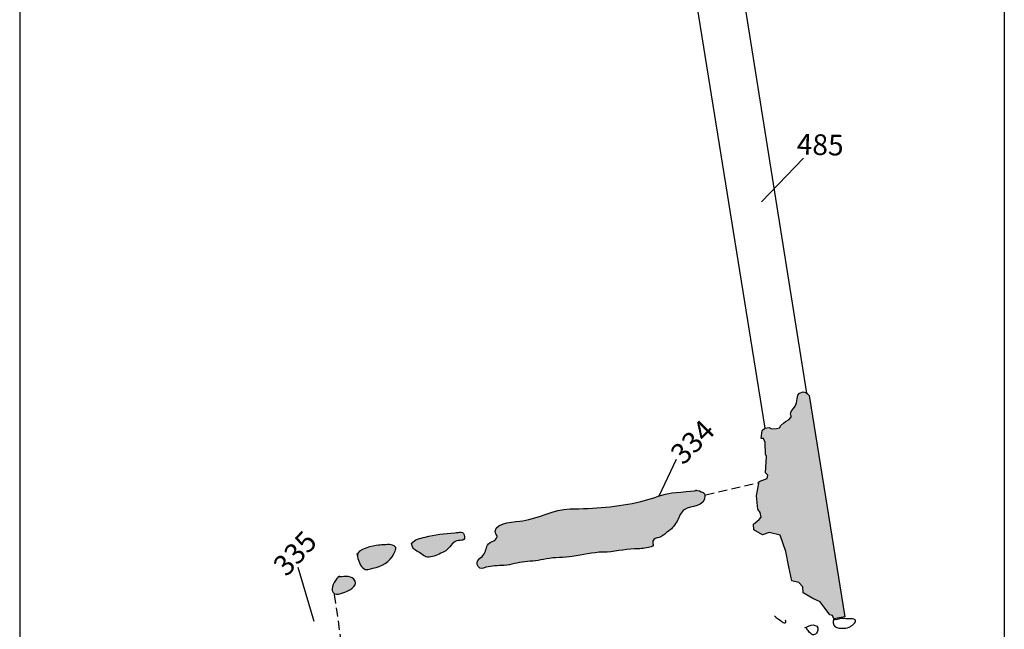
# Model space of a CAD drawing. Extents: x -820 to 755, y -3151 to -1154.
# Drawn here: x 247 to 403, y -2660 to -2563 of the extents above; entities that cross this region are included whole.
import ezdxf

# ---------------------------------------------------------------- set-up
doc = ezdxf.new("R2010")
doc.units = 0
doc.header["$MEASUREMENT"] = 0
doc.linetypes.add('AI9-LTYPE1', pattern=[2.116667, 1.411111, -0.705556])
doc.layers.add('GRID', color=160, linetype='CONTINUOUS')
doc.layers.add('PLAN_151', color=253, linetype='CONTINUOUS')
doc.styles.add('STD', font='txt')

msp = doc.modelspace()

# ---------------------------------------------------------------- hatches: boundary and pattern name
at = {"layer": 'PLAN_151'}
msp.add_hatch(color=7, dxfattribs=at).paths.add_polyline_path([(372.42, -2622.47), (378.07, -2657.62), (376.31, -2657.94), (376.13, -2657.39), (375.68, -2657.28), (374.16, -2655.22), (372.98, -2654.72), (371.44, -2653.77), (371.37, -2652.84), (370.74, -2652.18), (369.64, -2651.88), (369.15, -2649.66), (368.66, -2647.25), (367.8, -2644.65), (366.06, -2644.23), (364.95, -2644.57), (363.59, -2643.8), (363.52, -2642.88), (364.46, -2642.16), (364.74, -2641.8), (364.58, -2641.06), (364.22, -2640.5), (364, -2638.38), (364.43, -2636.09), (365.72, -2635.66), (365.84, -2635.11), (365.47, -2634.73), (365.63, -2632.15), (365.46, -2631.78), (365.41, -2629.94), (365.15, -2629.29), (364.78, -2629.28), (364.91, -2627.99), (365.37, -2627.63), (366.02, -2627.56), (366.39, -2627.75), (367.22, -2627.68), (367.68, -2627.6), (367.87, -2627.23), (368.35, -2626.79), (368.63, -2626.61), (369.19, -2626.26), (369.58, -2625.8), (369.41, -2625.45), (369.47, -2625.17), (369.59, -2624.88), (369.88, -2624.52), (370.16, -2624.16), (370.36, -2623.61), (370.47, -2622.97), (370.58, -2622.42), (370.86, -2622.07), (371.42, -2621.89), (371.88, -2621.99), (372.15, -2622.19)])
h = msp.add_hatch(color=7, dxfattribs=at)
edge = h.paths.add_edge_path()
edge.add_spline(control_points=[(319.79, -2649.61), (320.16, -2650.13), (320.4, -2649.89), (320.97, -2649.74), (321.98, -2649.47), (322.87, -2649.51), (323.92, -2649.43), (325.01, -2649.36), (326.05, -2648.95), (327.16, -2648.87), (328.34, -2648.77), (329.45, -2648.66), (330.61, -2648.41), (331.93, -2648.13), (333.36, -2648.23), (334.73, -2648.04), (336.39, -2647.8), (337.95, -2647.35), (339.63, -2647.34), (341.32, -2647.34), (342.93, -2646.85), (344.61, -2646.82), (345.41, -2646.8), (346.09, -2646.77), (346.83, -2646.6), (348.25, -2646.27), (347.15, -2646.07), (347.7, -2645.33), (347.88, -2645.08), (348.54, -2645.06), (348.82, -2644.9), (349.25, -2644.66), (349.62, -2644.27), (350.02, -2643.99), (350.74, -2643.48), (351.01, -2643.05), (351.44, -2642.3), (351.74, -2641.77), (352.02, -2640.93), (352.52, -2640.6), (353.61, -2639.85), (355.86, -2640.3), (355.83, -2638.28), (355.82, -2637.66), (353.92, -2637.4), (354.44, -2637.49), (355.01, -2637.59), (350.98, -2637.81), (350.1, -2638), (348.56, -2638.34), (347.14, -2638.93), (345.64, -2639.29), (341.96, -2640.18), (338.16, -2640.42), (334.37, -2640.48), (331.75, -2640.52), (329.44, -2641.98), (326.87, -2642.35), (325.89, -2642.49), (322.53, -2642.55), (322.49, -2644.04), (322.47, -2644.69), (323.12, -2644.63), (322.53, -2645.32), (322.25, -2645.65), (321.71, -2645.63), (321.4, -2646.02), (320.99, -2646.55), (321, -2647.29), (320.58, -2647.82), (320.19, -2648.31), (319.18, -2648.72), (319.79, -2649.61)], knot_values=[0, 0, 0, 0, 1, 1, 1, 2, 2, 2, 3, 3, 3, 4, 4, 4, 5, 5, 5, 6, 6, 6, 7, 7, 7, 8, 8, 8, 9, 9, 9, 10, 10, 10, 11, 11, 11, 12, 12, 12, 13, 13, 13, 14, 14, 14, 15, 15, 15, 16, 16, 16, 17, 17, 17, 18, 18, 18, 19, 19, 19, 20, 20, 20, 21, 21, 21, 22, 22, 22, 23, 23, 23, 24, 24, 24, 24], degree=3, periodic=0)
h = msp.add_hatch(color=7, dxfattribs=at)
edge = h.paths.add_edge_path()
edge.add_spline(control_points=[(309.18, -2646.01), (309.33, -2646.98), (309.82, -2647.01), (310.43, -2647.4), (311.09, -2647.82), (311.38, -2648.27), (312.26, -2648.09), (312.89, -2647.97), (313.74, -2647.57), (314.33, -2647.27), (315.11, -2646.87), (315.43, -2646.07), (316.11, -2645.66), (316.8, -2645.25), (317.67, -2645.78), (317.61, -2644.91), (317.53, -2643.86), (316.74, -2644.21), (316.04, -2644.26), (314.42, -2644.39), (312.93, -2644.51), (311.32, -2644.94), (310.47, -2645.17), (309.74, -2645.22), (309.18, -2646.01)], knot_values=[0, 0, 0, 0, 1, 1, 1, 2, 2, 2, 3, 3, 3, 4, 4, 4, 5, 5, 5, 6, 6, 6, 7, 7, 7, 8, 8, 8, 8], degree=3, periodic=0)
h = msp.add_hatch(color=7, dxfattribs=at)
edge = h.paths.add_edge_path()
edge.add_spline(control_points=[(300.48, -2647.54), (300.58, -2648.21), (300.81, -2649.05), (301.23, -2649.6), (301.81, -2650.35), (302.15, -2650.08), (303, -2649.9), (304.45, -2649.6), (305.71, -2648.91), (306.35, -2647.6), (306.65, -2646.98), (307.01, -2646.51), (306.14, -2646.21), (305.69, -2646.06), (304.42, -2646.18), (303.92, -2646.24), (303.14, -2646.34), (300.43, -2646.76), (300.56, -2647.91)], knot_values=[0, 0, 0, 0, 1, 1, 1, 2, 2, 2, 3, 3, 3, 4, 4, 4, 5, 5, 5, 6, 6, 6, 6], degree=3, periodic=0)
h = msp.add_hatch(color=7, dxfattribs=at)
edge = h.paths.add_edge_path()
edge.add_spline(control_points=[(297.72, -2651.16), (297.17, -2651.38), (296.4, -2652.81), (296.55, -2653.43), (296.82, -2654.51), (298.24, -2653.84), (298.85, -2653.56), (299.57, -2653.22), (300.85, -2652.55), (299.99, -2651.6), (299.44, -2651), (298.12, -2651.2), (297.44, -2651.33)], knot_values=[0, 0, 0, 0, 1, 1, 1, 2, 2, 2, 3, 3, 3, 4, 4, 4, 4], degree=3, periodic=0)

# ---------------------------------------------------------------- linework, layer by layer
at = {"layer": 'GRID', "color": 230}
for p, q in [((246.87, -1213.37), (246.87, -3136.43)), ((403.42, -1213.37), (403.42, -3136.43))]:
    msp.add_line(p, q, dxfattribs=at)
at = {"layer": 'PLAN_151', "color": 7}
for p, q in [((359.26, -2542.18), (371.98, -2622.1)), ((351.81, -2543.62), (365.36, -2627.63)), ((371.47, -2584.78), (364.79, -2591.69)), ((348.54, -2638.38), (351.28, -2632.58)), ((291.1, -2649.71), (293.63, -2658.29))]:
    msp.add_line(p, q, dxfattribs=at)
at = {"layer": 'PLAN_151', "color": 7, "linetype": 'AI9-LTYPE1'}
for p, q in [((355.94, -2638.24), (364.27, -2636.32)), ((296.86, -2654.08), (298.18, -2662.94))]:
    msp.add_line(p, q, dxfattribs=at)
at = {"layer": 'PLAN_151', "color": 7}
msp.add_lwpolyline([(372.42, -2622.47), (378.07, -2657.62), (376.31, -2657.94), (376.13, -2657.39), (375.68, -2657.28), (374.16, -2655.22), (372.98, -2654.72), (371.44, -2653.77), (371.37, -2652.84), (370.74, -2652.18), (369.64, -2651.88), (369.15, -2649.66), (368.66, -2647.25), (367.8, -2644.65), (366.06, -2644.23), (364.95, -2644.57), (363.59, -2643.8), (363.52, -2642.88), (364.46, -2642.16), (364.74, -2641.8), (364.58, -2641.06), (364.22, -2640.5), (364, -2638.38), (364.43, -2636.09), (365.72, -2635.66), (365.84, -2635.11), (365.47, -2634.73), (365.63, -2632.15), (365.46, -2631.78), (365.41, -2629.94), (365.15, -2629.29), (364.78, -2629.28), (364.91, -2627.99), (365.37, -2627.63), (366.02, -2627.56), (366.39, -2627.75), (367.22, -2627.68), (367.68, -2627.6), (367.87, -2627.23), (368.35, -2626.79), (368.63, -2626.61), (369.19, -2626.26), (369.58, -2625.8), (369.41, -2625.45), (369.47, -2625.17), (369.59, -2624.88), (369.88, -2624.52), (370.16, -2624.16), (370.36, -2623.61), (370.47, -2622.97), (370.58, -2622.42), (370.86, -2622.07), (371.42, -2621.89), (371.88, -2621.99), (372.15, -2622.19)], close=True, dxfattribs=at)
for points, knots in [([(319.79, -2649.61), (320.16, -2650.13), (320.4, -2649.89), (320.97, -2649.74), (321.98, -2649.47), (322.87, -2649.51), (323.92, -2649.43), (325.01, -2649.36), (326.05, -2648.95), (327.16, -2648.87), (328.34, -2648.77), (329.45, -2648.66), (330.61, -2648.41), (331.93, -2648.13), (333.36, -2648.23), (334.73, -2648.04), (336.39, -2647.8), (337.95, -2647.35), (339.63, -2647.34), (341.32, -2647.34), (342.93, -2646.85), (344.61, -2646.82), (345.41, -2646.8), (346.09, -2646.77), (346.83, -2646.6), (348.25, -2646.27), (347.15, -2646.07), (347.7, -2645.33), (347.88, -2645.08), (348.54, -2645.06), (348.82, -2644.9), (349.25, -2644.66), (349.62, -2644.27), (350.02, -2643.99), (350.74, -2643.48), (351.01, -2643.05), (351.44, -2642.3), (351.74, -2641.77), (352.02, -2640.93), (352.52, -2640.6), (353.61, -2639.85), (355.86, -2640.3), (355.83, -2638.28), (355.82, -2637.66), (353.92, -2637.4), (354.44, -2637.49), (355.01, -2637.59), (350.98, -2637.81), (350.1, -2638), (348.56, -2638.34), (347.14, -2638.93), (345.64, -2639.29), (341.96, -2640.18), (338.16, -2640.42), (334.37, -2640.48), (331.75, -2640.52), (329.44, -2641.98), (326.87, -2642.35), (325.89, -2642.49), (322.53, -2642.55), (322.49, -2644.04), (322.47, -2644.69), (323.12, -2644.63), (322.53, -2645.32), (322.25, -2645.65), (321.71, -2645.63), (321.4, -2646.02), (320.99, -2646.55), (321, -2647.29), (320.58, -2647.82), (320.19, -2648.31), (319.18, -2648.72), (319.79, -2649.61)], [0, 0, 0, 0, 1, 1, 1, 2, 2, 2, 3, 3, 3, 4, 4, 4, 5, 5, 5, 6, 6, 6, 7, 7, 7, 8, 8, 8, 9, 9, 9, 10, 10, 10, 11, 11, 11, 12, 12, 12, 13, 13, 13, 14, 14, 14, 15, 15, 15, 16, 16, 16, 17, 17, 17, 18, 18, 18, 19, 19, 19, 20, 20, 20, 21, 21, 21, 22, 22, 22, 23, 23, 23, 24, 24, 24, 24]), ([(309.18, -2646.01), (309.33, -2646.98), (309.82, -2647.01), (310.43, -2647.4), (311.09, -2647.82), (311.38, -2648.27), (312.26, -2648.09), (312.89, -2647.97), (313.74, -2647.57), (314.33, -2647.27), (315.11, -2646.87), (315.43, -2646.07), (316.11, -2645.66), (316.8, -2645.25), (317.67, -2645.78), (317.61, -2644.91), (317.53, -2643.86), (316.74, -2644.21), (316.04, -2644.26), (314.42, -2644.39), (312.93, -2644.51), (311.32, -2644.94), (310.47, -2645.17), (309.74, -2645.22), (309.18, -2646.01)], [0, 0, 0, 0, 1, 1, 1, 2, 2, 2, 3, 3, 3, 4, 4, 4, 5, 5, 5, 6, 6, 6, 7, 7, 7, 8, 8, 8, 8]), ([(300.48, -2647.54), (300.58, -2648.21), (300.81, -2649.05), (301.23, -2649.6), (301.81, -2650.35), (302.15, -2650.08), (303, -2649.9), (304.45, -2649.6), (305.71, -2648.91), (306.35, -2647.6), (306.65, -2646.98), (307.01, -2646.51), (306.14, -2646.21), (305.69, -2646.06), (304.42, -2646.18), (303.92, -2646.24), (303.14, -2646.34), (300.43, -2646.76), (300.56, -2647.91)], [0, 0, 0, 0, 1, 1, 1, 2, 2, 2, 3, 3, 3, 4, 4, 4, 5, 5, 5, 6, 6, 6, 6]), ([(297.72, -2651.16), (297.17, -2651.38), (296.4, -2652.81), (296.55, -2653.43), (296.82, -2654.51), (298.24, -2653.84), (298.85, -2653.56), (299.57, -2653.22), (300.85, -2652.55), (299.99, -2651.6), (299.44, -2651), (298.12, -2651.2), (297.44, -2651.33)], [0, 0, 0, 0, 1, 1, 1, 2, 2, 2, 3, 3, 3, 4, 4, 4, 4]), ([(366.89, -2657.45), (367.16, -2657.78), (367.51, -2657.98), (367.86, -2658.21), (368.02, -2658.3), (368.22, -2658.5), (368.4, -2658.55), (368.72, -2658.66), (368.69, -2658.31), (368.65, -2658.14)], [0, 0, 0, 0, 1, 1, 1, 2, 2, 2, 3, 3, 3, 3]), ([(376.2, -2658.17), (376.19, -2658.75), (376.31, -2659.26), (376.93, -2659.36), (377.54, -2659.46), (378.44, -2659.51), (378.96, -2659.14), (379.24, -2658.95), (380.26, -2658.24), (379.52, -2657.99), (379.19, -2657.89), (378.77, -2657.93), (378.44, -2657.92), (378.15, -2657.91), (377.86, -2657.85), (377.57, -2657.89), (377.18, -2657.94), (376.54, -2658.15), (376.2, -2658.08)], [0, 0, 0, 0, 1, 1, 1, 2, 2, 2, 3, 3, 3, 4, 4, 4, 5, 5, 5, 6, 6, 6, 6]), ([(371.73, -2659.28), (372.18, -2659.22), (372.57, -2658.88), (373.05, -2658.9), (373.52, -2658.91), (373.86, -2659.2), (373.77, -2659.7), (373.69, -2660.16), (373.23, -2660.73), (372.74, -2660.36), (372.52, -2660.2), (372.41, -2659.96), (372.22, -2659.77), (372.07, -2659.62), (371.9, -2659.44), (371.85, -2659.25)], [0, 0, 0, 0, 1, 1, 1, 2, 2, 2, 3, 3, 3, 4, 4, 4, 5, 5, 5, 5])]:
    msp.add_open_spline(points, degree=3, knots=knots, dxfattribs=at)

# ---------------------------------------------------------------- texts
at = {"layer": 'PLAN_151', "color": 7, "attachment_point": 1, "style": 'STD'}
for s, insert, char_height, rotation in [('\\fHelvetica|b0|i0;485', (370.46, -2580.88), 3.2893, 358.5446), ('\\W1.00;\\fHelvetica|b0|i0;334', (350.04, -2631.32), 3.2898, 45.2066), ('\\W1.00;\\fHelvetica|b0|i0;335', (286.89, -2649.14), 3.2895, 47.2045)]:
    msp.add_mtext(s, dxfattribs=dict(at, insert=insert, char_height=char_height, rotation=rotation))

doc.saveas('drawing.dxf')
